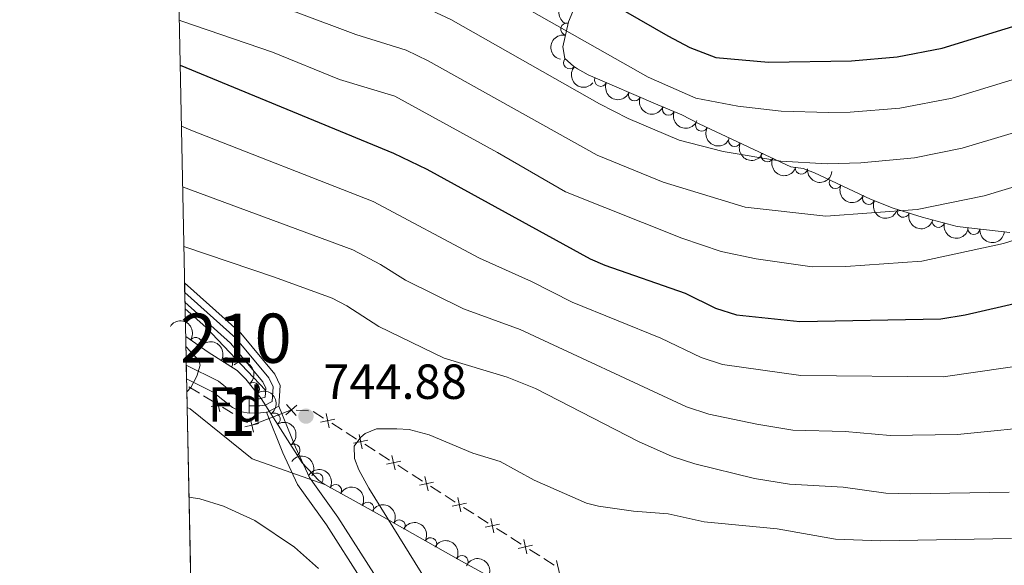
# Model space of a CAD drawing. Units: metres. Extents: x 641620 to 648539, y 730092 to 734862.
# Drawn here: x 641620 to 641820, y 733027 to 733138 of the extents above; entities that cross this region are included whole.
import ezdxf
from ezdxf.enums import TextEntityAlignment as Align

# ---------------------------------------------------------------- set-up
doc = ezdxf.new("R2010")
doc.units = ezdxf.units.M
doc.header["$MEASUREMENT"] = 0
for name, pattern in [('DGN Style 3', [108.1363376146789, 77.24024115334207, -30.89609646133683]), ('DGN Style 4', [123.66162608650066, 61.79219292267366, -30.89609646133683, 0.07724024115334208, -30.89609646133683]), ('DGN Style 5', [54.06816880733945, 23.17207234600262, -30.89609646133683])]:
    doc.linetypes.add(name, pattern=pattern)
for name, color, linetype, lineweight in [('Centroides', 7, 'Continuous', 5), ('Edificios construcciones cerramientos', 7, 'Continuous', 5), ('Elementos auxiliares', 7, 'Continuous', 5), ('Entidades rústicas y varios', 7, 'Continuous', 5), ('Hidrografía', 7, 'Continuous', 5), ('Relieve y altimetría', 7, 'Continuous', 5), ('Textos de rotulación', 7, 'Continuous', 5), ('Viales y ferrocarril', 7, 'Continuous', 5)]:
    doc.layers.add(name, color=color, linetype=linetype, lineweight=lineweight)
doc.styles.add('Style-arial', font='arial.shx', dxfattribs={"bigfont": 'arialbig.shx'})
doc.styles.add('Style-Arial Narrow', font='txt')

# ---------------------------------------------------------------- blocks, each defined once
blk = doc.blocks.new('5PATER')
at = {"layer": 'Relieve y altimetría', "linetype": 'Continuous', "lineweight": 5}
h = blk.add_hatch(color=250, dxfattribs=at)
edge = h.paths.add_edge_path()
edge.add_ellipse((0, 0), major_axis=(-1.095731442945027, -1.110710700472634), ratio=0.9994222409660319, start_angle=0, end_angle=360)

msp = doc.modelspace()

# ---------------------------------------------------------------- linework, layer by layer
at = {"layer": 'Edificios construcciones cerramientos', "color": 250, "linetype": 'Continuous', "lineweight": 5}
for p, q in [((641656.1843001379, 733062.2885474944, 744.7994304733388), (641654.0551601655, 733063.5882569933, 744.9653165680066)), ((641659.1650960995, 733060.468954196, 744.5671899408039), (641657.0359561269, 733061.7686636948, 744.7330760354718)), ((641662.9975480498, 733058.1294770981, 744.268594970402), (641660.8684080772, 733059.429186597, 744.4344810650698)), ((641666.8300000001, 733055.79, 743.92), (641674.8700000001, 733058.8600000001, 744.89)), ((641675.8663566983, 733058.8137653503, 744.8183362931597), (641678.3572484441, 733058.6981787265, 744.6391770260593)), ((641679.3257039469, 733058.566993461, 744.6019021492824), (641681.4162685089, 733057.2325328737, 744.9161548383844)), ((641665.9783440111, 733056.3098837996, 744.0363544378671), (641663.8492040387, 733057.6095932985, 744.2022405325349)), ((641683.0887201587, 733056.1649644037, 745.1675569896659), (641685.1792847207, 733054.8305038165, 745.4818096787678)), ((641686.0155105456, 733054.2967195814, 745.6075107544085), (641688.1060751076, 733052.9622589941, 745.9217634435105)), ((641689.7785267571, 733051.8946905241, 746.173165594792), (641691.8690913194, 733050.5602299368, 746.4874182838939)), ((641692.7053171443, 733050.026445702, 746.6131193595347), (641694.7958817063, 733048.6919851145, 746.9273720486367)), ((641696.4683333558, 733047.6244166447, 747.1787741999182), (641698.5588979181, 733046.2899560572, 747.4930268890201)), ((641699.3951237428, 733045.7561718223, 747.6187279646608), (641701.485688305, 733044.4217112351, 747.9329806537628)), ((641703.1581399546, 733043.354142765, 748.1843828050443), (641705.2487045166, 733042.0196821778, 748.4986354941462)), ((641706.0849303415, 733041.4858979429, 748.624336569787), (641708.1754949035, 733040.1514373554, 748.938589258889)), ((641709.8479465533, 733039.0838688856, 749.1899914101705), (641711.9385111153, 733037.7494082982, 749.5042440992725)), ((641712.7747369402, 733037.2156240633, 749.6299451749131), (641714.8653015022, 733035.881163476, 749.9441978640151)), ((641716.537753152, 733034.813595006, 750.1956000152966), (641718.628317714, 733033.4791344188, 750.5098527043986)), ((641719.4645435389, 733032.9453501836, 750.6355537800393), (641721.5551081009, 733031.6108895964, 750.9498064691413)), ((641723.2275597507, 733030.5433211264, 751.2012086204228), (641725.3181243127, 733029.2088605391, 751.5154613095248)), ((641726.1543501376, 733028.6750763042, 751.6411623851654), (641728.2449146996, 733027.340615717, 751.9554150742674))]:
    msp.add_line(p, q, dxfattribs=at)
at = {"layer": 'Edificios construcciones cerramientos', "color": 250, "linetype": 'Continuous', "lineweight": 5, "flags": 128}
for points, elevation in [([(641658.5748441338, 733059.600491123), (641661.4614394119, 733060.2987516059)], 744.5008355029369), ([(641660.3672720145, 733058.5063237255), (641659.6690115314, 733061.3929190033)], 744.5008355029369), ([(641675.9665893903, 733059.8590484315), (641673.7715036673, 733057.8586488038)], 744.89), ([(641673.868846715, 733059.9563914789), (641675.8692463427, 733057.7613057562)], 744.89), ([(641681.9309912031, 733058.1482374838), (641682.5711965463, 733055.2482138427)], 745.0418559140251), ([(641665.3880920457, 733055.4414207265), (641668.2746873235, 733056.1396812096)], 743.97), ([(641667.1805199261, 733054.3472533291), (641666.482259443, 733057.2338486069)], 743.97), ([(641683.7011056952, 733057.0183283349), (641680.8010820542, 733056.3781229916)], 745.0418559140251), ([(641688.6207978018, 733053.8779636042), (641689.261003145, 733050.9779399631)], 746.0474645191513), ([(641690.3909122939, 733052.7480544553), (641687.4908886529, 733052.107849112)], 746.0474645191513), ([(641697.0807188926, 733048.4777805759), (641694.1806952516, 733047.8375752326)], 747.0530731242774), ([(641695.3106044005, 733049.6076897248), (641695.9508097437, 733046.7076660837)], 747.0530731242774), ([(641703.7705254913, 733044.2075066962), (641700.87050185, 733043.567301353)], 748.0586817294036), ([(641702.0004109992, 733045.3374158451), (641702.6406163424, 733042.4373922041)], 748.0586817294036), ([(641710.4603320898, 733039.9372328168), (641707.5603084487, 733039.2970274736)], 749.0642903345297), ([(641708.6902175976, 733041.0671419657), (641709.3304229409, 733038.1671183244)], 749.0642903345297), ([(641715.3800241963, 733036.7968680861), (641716.0202295396, 733033.896844445)], 750.0698989396559), ([(641717.1501386885, 733035.6669589372), (641714.2501150474, 733035.0267535939)], 750.0698989396559), ([(641722.069830795, 733032.5265942067), (641722.7100361383, 733029.6265705654)], 751.075507544782), ([(641723.8399452872, 733031.3966850576), (641720.9399216461, 733030.7564797143)], 751.075507544782), ([(641728.7596373938, 733028.256320327), (641729.399842737, 733025.356296686)], 752.0811161499082)]:
    msp.add_lwpolyline(points, dxfattribs=dict(at, elevation=elevation))
at = {"layer": 'Elementos auxiliares', "color": 250, "linetype": 'Continuous', "lineweight": 5}
for p, q in [((641653.1799999999, 733084.72, 742.13), (641653.26, 733080.76, 742.38)), ((641653.3999999999, 733073.77, 745.76), (641653.52, 733067.99, 744.91)), ((641653.52, 733067.99, 744.91), (641653.5800000001, 733065.1599999999, 744.91)), ((641653.5800000001, 733065.1599999999, 744.91), (641653.6100000001, 733063.8600000001, 745)), ((641653.6100000001, 733063.8600000001, 745), (641653.7, 733059.3800000001, 744.44)), ((641653.7, 733059.3800000001, 744.44), (641656.56, 732919.5900000001, 702.25))]:
    msp.add_line(p, q, dxfattribs=at)
at = {"layer": 'Elementos auxiliares', "color": 250, "linetype": 'Continuous', "lineweight": 5, "flags": 128}
msp.add_lwpolyline([(641714.52, 730091.96), (641667.1100000001, 732405.26), (641619.6799999999, 734718.6000000001), (645029.8200000001, 734789.44), (648439.98, 734861.96), (648489.7, 732548.6400000001), (648539.3999999999, 730235.3), (645126.97, 730162.79)], close=True, dxfattribs=at)
at = {"layer": 'Entidades rústicas y varios', "color": 92, "linetype": 'DGN Style 3', "lineweight": 5}
for points in [[(641820.81, 733094.8900000001, 719.6800000000001), (641810.1300000001, 733096.1400000001, 719.32), (641802.99, 733098.06, 717.57), (641797.1499999999, 733099.8600000001, 717.32), (641792.49, 733101.7, 717.32), (641781.1699999999, 733107.03, 717.32), (641778.81, 733107.94, 717.32), (641776.3200000001, 733108.24, 717.32), (641773.31, 733109.6799999999, 717.32), (641768.8500000001, 733111.77, 716.72), (641762.1699999999, 733114.8800000001, 714.82), (641757.72, 733116.98, 714.02), (641754.22, 733118.8400000001, 713.99), (641749.3400000001, 733120.8600000001, 713.94), (641735.1399999999, 733126.9099999999, 712.87), (641732.98, 733128.1699999999, 712.91), (641732.19, 733128.69, 712.87), (641730.45, 733130.25, 711.86), (641730.05, 733132.6599999999, 711.25), (641731.1399999999, 733137.6799999999, 710.5), (641732.72, 733141.45, 709.54)], [(641653.7, 733059.3800000001, 744.44), (641654.3400000001, 733059.1000000001, 744.36), (641666.8899999999, 733048.9199999999, 743.25), (641681.6499999999, 733043.7, 744.01)], [(641656.56, 732919.5900000001, 702.25), (641653.7, 733059.3800000001, 744.44), (641654.3400000001, 733059.1000000001, 744.36), (641666.8899999999, 733048.9199999999, 743.25), (641681.6499999999, 733043.7, 744.01), (641687.3999999999, 733040.56, 744.09), (641691.71, 733038.1699999999, 744.65), (641708.8300000001, 733028.46, 748.82), (641715.3400000001, 733024.9199999999, 750.14)]]:
    msp.add_polyline3d(points, dxfattribs=at)
msp.add_polyline3d([(641681.6499999999, 733043.7, 744.01), (641666.8899999999, 733048.9199999999, 743.25), (641654.3400000001, 733059.1000000001, 744.36), (641653.7, 733059.3800000001, 744.44), (641653.6100000001, 733063.8600000001, 745), (641653.5800000001, 733065.1599999999, 744.91), (641653.52, 733067.99, 744.91), (641653.3999999999, 733073.77, 745.76), (641657.97, 733070.5900000001, 745.15), (641663.8300000001, 733066.8500000001, 745), (641665.6200000001, 733065.1400000001, 744.9300000000001), (641668.74, 733061.1699999999, 744.77), (641677.06, 733048.1000000001, 744.22), (641680.46, 733044.55, 744.0500000000001)], close=True, dxfattribs=at)
at = {"layer": 'Entidades rústicas y varios', "color": 92, "linetype": 'Continuous', "lineweight": 5, "extrusion": (0.0655530849324244, -0.2162728250886842, 0.974129795347623)}
msp.add_arc((826803.4556832853, 502294.652800677, -115800.9463031228), 2.516055640060342, 45.36446333574665, 225.9090503451193, dxfattribs=at)
at = {"layer": 'Entidades rústicas y varios', "color": 92, "linetype": 'Continuous', "lineweight": 5}
for centre, radius, start, end in [((641730.8430577193, 733136.2204824358, 710.5351340034143), 1.250091938746998, 78.7156039503326, 257.929158369328), ((641731.4158186372, 733129.4102971007, 711.8734029434711), 1.250091938746999, 139.0882920014761, 318.3018464204715), ((641737.7100860835, 733125.8362058264, 712.9765258521494), 1.250091938746998, 157.8894249030596, 337.102979322055), ((641744.5934219933, 733122.903516935, 713.4951997552251), 1.250091938746998, 157.8894249030596, 337.102979322055), ((641751.4881253554, 733119.9919326757, 713.9501121939447), 1.250091938746999, 158.4798140414809, 337.6933684604763), ((641758.2337653863, 733116.7290646029, 714.0148742120308), 1.250091938746998, 152.9787083486044, 332.1922627675999), ((641764.9233018274, 733113.6196695461, 715.27881260326), 1.250091938746998, 156.0009408827551, 335.2144953017505), ((641771.5422130111, 733110.5299486774, 716.9289607248196), 1.250091938746999, 155.8579097266071, 335.0714641456025), ((641778.4848417446, 733107.998827087, 717.32), 1.250091938746999, 174.0961692311461, 353.3097236501416), ((641785.3769482037, 733105.0707314345, 717.32), 1.250091938746998, 155.7528514512596, 334.966405870255), ((641792.1624090844, 733101.8758103659, 717.32), 1.250091938746998, 155.7528514512596, 334.966405870255), ((641799.1796806394, 733099.254829508, 717.3555599401417), 1.250091938746999, 163.8358600125168, 343.0494144315123), ((641806.3187967024, 733097.1850647861, 718.0890978429867), 1.250091938746999, 165.9149415467695, 345.1284959657648), ((641813.5124602176, 733095.7637562789, 719.3921351913482), 1.250091938746998, 174.2905664734056, 353.504120892401), ((641655.4237362146, 733072.3380295015, 745.3515790636026), 1.250091938746998, 326.1343262987829, 145.3478807177783), ((641661.6678084105, 733068.2068200174, 745.0281351937681), 1.250091938746999, 328.4191143331926, 147.632668752188), ((641667.1301188355, 733063.1868958729, 744.8122046640772), 1.250091938746998, 309.1297614058481, 128.3433158248435), ((641671.3628495221, 733057.0133984026, 744.5512009782482), 1.250091938746998, 303.4458626831011, 122.6594171020965), ((641675.3878200727, 733050.690517982, 744.2851272038582), 1.250091938746998, 303.4458626831011, 122.6594171020965), ((641680.0392012214, 733044.8265946044, 744.0296098461405), 1.250091938746998, 325.4284716023864, 144.6420260213818), ((641683.8357465647, 733042.4841624594, 744.0557876545806), 1.250091938746998, 332.3277833571431, 151.5413377761385), ((641690.3808784382, 733038.8847210696, 744.6204189564619), 1.250091938746999, 331.9567255661358, 151.1702799851312), ((641696.7733889758, 733035.2757530748, 746.1502084059445), 1.250091938746999, 331.4054291391675, 150.6189835581629), ((641703.1554692162, 733031.6560101348, 747.7047221093414), 1.250091938746999, 331.4054291391675, 150.6189835581629), ((641709.5565880677, 733028.0426885078, 749.1916402214061), 1.250091938746999, 332.4297513048813, 151.6433057238768)]:
    msp.add_arc(centre, radius, start, end, dxfattribs=at)
at = {"layer": 'Entidades rústicas y varios', "color": 92, "linetype": 'Continuous', "lineweight": 5, "extrusion": (0.1242793623008825, -0.1887479322326054, 0.9741297953476229)}
msp.add_arc((939152.9419752697, 252857.6747719301, -57931.70316277559), 2.516055640060342, 45.36446333574664, 225.9090503451193, dxfattribs=at)
at = {"layer": 'Entidades rústicas y varios', "color": 92, "linetype": 'Continuous', "lineweight": 5, "extrusion": (0.2255091937086588, 0.0147222745820347, 0.9741297953476231)}
msp.add_arc((689763.2247069404, -670168.3524358971, 156203.3128430752), 2.516055640060342, 45.36446333574666, 225.9090503451193, dxfattribs=at)
at = {"layer": 'Entidades rústicas y varios', "color": 92, "linetype": 'Continuous', "lineweight": 5, "extrusion": (0.2087319147376022, 0.08661483467612593, 0.9741297953476229)}
for centre in [(431180.4743435079, -850955.5684003488, 198145.4348719893), (431175.1274309393, -850960.549478278, 198147.1228852131)]:
    msp.add_arc(centre, 2.516055640060343, 45.36446333574663, 225.9090503451192, dxfattribs=at)
at = {"layer": 'Entidades rústicas y varios', "color": 92, "linetype": 'Continuous', "lineweight": 5, "extrusion": (0.2078283497863206, 0.08876102095567026, 0.9741297953476231)}
msp.add_arc((422143.9691849632, -855248.2651097876, 199142.3009030616), 2.516055640060343, 45.36446333574665, 225.9090503451193, dxfattribs=at)
at = {"layer": 'Entidades rústicas y varios', "color": 92, "linetype": 'Continuous', "lineweight": 5, "extrusion": (0.215380236715253, 0.06842876185113847, 0.974129795347623)}
msp.add_arc((504375.8998682594, -811891.7171288484, 189084.0426373068), 2.516055640060342, 45.36446333574665, 225.9090503451193, dxfattribs=at)
at = {"layer": 'Entidades rústicas y varios', "color": 92, "linetype": 'Continuous', "lineweight": 5, "extrusion": (0.2114728749566545, 0.07968917726746448, 0.9741297953476231)}
msp.add_arc((459717.9918131542, -836671.645352371, 194834.0580847675), 2.516055640060342, 45.36446333574666, 225.9090503451193, dxfattribs=at)
at = {"layer": 'Entidades rústicas y varios', "color": 92, "linetype": 'Continuous', "lineweight": 5, "extrusion": (0.2116711490599609, 0.07916101611041909, 0.974129795347623)}
msp.add_arc((461855.8580266551, -835555.7100517168, 194576.8652174025), 2.516055640060341, 45.36446333574665, 225.9090503451193, dxfattribs=at)
at = {"layer": 'Entidades rústicas y varios', "color": 92, "linetype": 'Continuous', "lineweight": 5, "extrusion": (0.1762625244972806, 0.1414307755541339, 0.974129795347623)}
msp.add_arc((170148.0769684351, -934383.7831858209, 217504.4806395149), 2.516055640060342, 45.36446333574665, 225.9090503451193, dxfattribs=at)
at = {"layer": 'Entidades rústicas y varios', "color": 92, "linetype": 'Continuous', "lineweight": 5, "extrusion": (0.2118159437984297, 0.07877276032219976, 0.9741297953476231)}
for centre in [(463418.2151364643, -834740.0341681611, 194388.0372562466), (463412.8553917117, -834745.1446963327, 194389.2228522956)]:
    msp.add_arc(centre, 2.516055640060342, 45.36446333574665, 225.9090503451193, dxfattribs=at)
at = {"layer": 'Entidades rústicas y varios', "color": 92, "linetype": 'Continuous', "lineweight": 5, "extrusion": (0.1986355860288528, 0.1077731217835523, 0.9741297953476231)}
msp.add_arc((338291.7427853196, -889929.5437911167, 207191.5379730854), 2.516055640060342, 45.36446333574664, 225.9090503451193, dxfattribs=at)
at = {"layer": 'Entidades rústicas y varios', "color": 92, "linetype": 'Continuous', "lineweight": 5, "extrusion": (0.1945949398468876, 0.1149084470436548, 0.9741297953476231)}
msp.add_arc((304914.6522269255, -901303.831010645, 209831.0221628057), 2.516055640060342, 45.36446333574664, 225.9090503451193, dxfattribs=at)
at = {"layer": 'Entidades rústicas y varios', "color": 92, "linetype": 'Continuous', "lineweight": 5, "extrusion": (0.1757816543798187, 0.1420279965341067, 0.974129795347623)}
msp.add_arc((166860.5803130881, -934959.3498710921, 217640.1340403697), 2.516055640060343, 45.36446333574662, 225.9090503451192, dxfattribs=at)
at = {"layer": 'Entidades rústicas y varios', "color": 92, "linetype": 'Continuous', "lineweight": 5, "extrusion": (-0.2220001953908201, -0.04227357404379198, 0.9741297953476231)}
msp.add_arc((-600107.016032031, 747769.3070410194, -172710.958913573), 2.516055640060342, 45.36446333574665, 225.9090503451193, dxfattribs=at)
at = {"layer": 'Entidades rústicas y varios', "color": 92, "linetype": 'Continuous', "lineweight": 5, "extrusion": (-0.2201384088324042, -0.05109033932883535, 0.974129795347623)}
msp.add_arc((-569028.6444203977, 770485.0590468824, -177981.1387834246), 2.516055640060342, 45.36446333574663, 225.9090503451192, dxfattribs=at)
at = {"layer": 'Entidades rústicas y varios', "color": 92, "linetype": 'Continuous', "lineweight": 5, "extrusion": (-0.2246574884787971, 0.02449805474721181, 0.9741297953476229)}
msp.add_arc((-798304.9233574328, 544138.2985774844, -125470.970936236), 2.516055640060342, 45.36446333574663, 225.9090503451192, dxfattribs=at)
at = {"layer": 'Entidades rústicas y varios', "color": 92, "linetype": 'Continuous', "lineweight": 5, "extrusion": (-0.2211266566426436, 0.04662771212535124, 0.9741297953476229)}
for centre in [(-849680.74349142, 464450.4942000275, -106984.3931195817), (-849675.3871205691, 464455.5413813635, -106985.8371597021)]:
    msp.add_arc(centre, 2.516055640060343, 45.36446333574664, 225.9090503451193, dxfattribs=at)
at = {"layer": 'Entidades rústicas y varios', "color": 92, "linetype": 'Continuous', "lineweight": 5, "extrusion": (-0.2225041247773669, -0.03953550648538849, 0.9741297953476229)}
msp.add_arc((-609484.5328203363, 740529.6589370446, -171032.783484497), 2.516055640060343, 45.36446333574664, 225.9090503451193, dxfattribs=at)
at = {"layer": 'Entidades rústicas y varios', "color": 92, "linetype": 'Continuous', "lineweight": 5, "extrusion": (-0.2161437252584846, -0.06597751016356239, 0.974129795347623)}
msp.add_arc((-513769.7120514296, 806491.2969498237, -186335.2566239959), 2.516055640060343, 45.36446333574665, 225.9090503451193, dxfattribs=at)
at = {"layer": 'Entidades rústicas y varios', "color": 92, "linetype": 'Continuous', "lineweight": 5, "extrusion": (-0.2165664718982193, -0.06457635066768665, 0.9741297953476229)}
msp.add_arc((-519114.1718407015, 803238.4748750479, -185580.0518649193), 2.516055640060342, 45.36446333574663, 225.9090503451192, dxfattribs=at)
at = {"layer": 'Entidades rústicas y varios', "color": 92, "linetype": 'Continuous', "lineweight": 5, "extrusion": (-0.2171777869731404, -0.06248960442703649, 0.9741297953476229)}
for centre in [(-527017.1116721682, 798341.0925886787, -184442.3333060662), (-527011.8683191212, 798346.443440497, -184441.9788577088)]:
    msp.add_arc(centre, 2.516055640060342, 45.36446333574666, 225.9090503451193, dxfattribs=at)
at = {"layer": 'Entidades rústicas y varios', "color": 92, "linetype": 'Continuous', "lineweight": 5, "extrusion": (-0.2160259644110916, -0.06636207136803386, 0.9741297953476229)}
msp.add_arc((-512274.4328192769, 807401.6849354379, -186541.1861088346), 2.516055640060342, 45.36446333574663, 225.9090503451193, dxfattribs=at)
at = {"layer": 'Entidades rústicas y varios', "color": 92, "linetype": 'Continuous', "lineweight": 5, "extrusion": (-0.2130133280449355, -0.0754749222670612, 0.9741297953476231)}
msp.add_arc((-476620.5657199452, 827867.6611881445, -191287.9933698657), 2.516055640060342, 45.36446333574663, 225.9090503451192, dxfattribs=at)
at = {"layer": 'Hidrografía', "color": 142, "linetype": 'DGN Style 3', "lineweight": 15, "extrusion": (-0.3863994474833287, -0.3039049450691902, 0.8708256147743191), "elevation": -470073.8066284135, "flags": 128}
msp.add_lwpolyline([(-179538.8477417672, 834218.9980062419), (-179533.347521427, 834220.137162162), (-179515.7786693056, 834222.0493167429)], dxfattribs=at)
at = {"layer": 'Relieve y altimetría', "color": 30, "linetype": 'Continuous', "lineweight": 25, "flags": 128}
for points, elevation in [([(641651.3700000001, 733172.81), (641653.95, 733171.77), (641664.02, 733168.45), (641668.95, 733167.3500000001), (641680.69, 733166.6300000001), (641684.5700000001, 733166.1200000001), (641695.6499999999, 733163.45), (641702.6399999999, 733161.06), (641716.97, 733154.69), (641751.3800000001, 733134.8300000001), (641755.81, 733132.52), (641761.0900000001, 733130.47), (641771.81, 733129.5), (641788.6599999999, 733129.78), (641797.95, 733130.6100000001), (641807.06, 733132.3500000001), (641825.8700000001, 733138.1200000001)], 700), ([(641652.28, 733128.8999999999), (641695.6300000001, 733111.02), (641702.3800000001, 733107.75), (641735.6000000001, 733089.5700000001), (641738.5800000001, 733088.25), (641754.8400000001, 733082.6000000001), (641761.02, 733079.5700000001), (641765.3, 733078.2), (641778.1499999999, 733076.8600000001), (641806.8400000001, 733077.3999999999), (641811.77, 733078.21), (641835.6699999999, 733083.6799999999), (641853.1300000001, 733088.51), (641861.77, 733088.2), (641870.46, 733086.74), (641873.21, 733085.6499999999), (641881.1300000001, 733079.51), (641889.1699999999, 733072.1699999999)], 725)]:
    msp.add_lwpolyline(points, dxfattribs=dict(at, elevation=elevation))
at = {"layer": 'Relieve y altimetría', "color": 30, "linetype": 'Continuous', "lineweight": 5, "flags": 128}
for points, elevation in [([(641651.55, 733164.1599999999), (641661.1699999999, 733160.8), (641666.05, 733159.5700000001), (641681.1799999999, 733157.48), (641691.81, 733154.53), (641701.7, 733151.0900000001), (641711.8, 733146.6100000001), (641747.3400000001, 733126.46), (641757.05, 733122.1699999999), (641765.56, 733120.5900000001), (641774.3800000001, 733119.55), (641784.03, 733119.27), (641788.3800000001, 733119.3400000001), (641798.46, 733120.1799999999), (641809.0900000001, 733122.2), (641827.0700000001, 733127.6699999999)], 705), ([(641651.73, 733155.6100000001), (641660.7, 733152.4099999999), (641680.1699999999, 733148.0800000001), (641700.4199999999, 733141.3300000001), (641707.24, 733138.21), (641737.44, 733121.04), (641743.3, 733118.0800000001), (641753.6499999999, 733113.7), (641762.56, 733111.3800000001), (641774.28, 733109.3900000001), (641783.75, 733108.8300000001), (641790.5800000001, 733109.0700000001), (641801.45, 733110.06), (641811.1300000001, 733112.04), (641829.02, 733117.3999999999)], 710), ([(641651.9099999999, 733146.8800000001), (641655.46, 733145.5), (641675.8400000001, 733139.6400000001), (641688, 733135.1499999999), (641698.1599999999, 733131.97), (641702.6699999999, 733129.81), (641737, 733110.6000000001), (641750.3999999999, 733105.1499999999), (641767.04, 733100.0800000001), (641783.47, 733098.26), (641801.97, 733099.5800000001), (641815.6200000001, 733102.3800000001), (641831.3, 733107.1000000001)], 715), ([(641652.0900000001, 733138.06), (641652.6100000001, 733137.8500000001), (641671.02, 733131.5700000001), (641684.6599999999, 733125.98), (641695.9099999999, 733122.6100000001), (641716.78, 733111.1300000001), (641730.5700000001, 733103.1599999999), (641754.2, 733093.79), (641762.2, 733091.03), (641769.28, 733089.55), (641780.69, 733087.9099999999), (641787.52, 733088.02), (641802.98, 733089.0800000001), (641819.51, 733092.6699999999), (641832.1599999999, 733096.6699999999)], 720), ([(641652.53, 733116.53), (641654.45, 733115.73), (641691.48, 733101.2), (641713.1200000001, 733089.71), (641723.6599999999, 733084.99), (641731.8899999999, 733080.79), (641749.9099999999, 733073.47), (641758.1100000001, 733069.5), (641762.48, 733068.1100000001), (641778.3999999999, 733065.8700000001), (641807.28, 733065.5800000001), (641826.51, 733068.3999999999)], 730), ([(641652.78, 733104.19), (641687.3400000001, 733091.3900000001), (641692.97, 733088.4099999999), (641698.0700000001, 733085.25), (641709.8600000001, 733079.3900000001), (641721.3300000001, 733075.2), (641755.1699999999, 733059.48), (641759.6499999999, 733058.01), (641769.44, 733055.99), (641776.76, 733054.79), (641787.3600000001, 733054.46), (641796.49, 733053.71), (641810.22, 733053.8900000001), (641829.06, 733055.81)], 735), ([(641653.03, 733092.0800000001), (641671.4299999999, 733085.8500000001), (641683.19, 733081.5700000001), (641686.1300000001, 733080.04), (641692.6200000001, 733075.8), (641705.9299999999, 733069.4099999999), (641718.74, 733065.52), (641724.48, 733063.24), (641745.3999999999, 733052.46), (641752.25, 733049.44), (641756.8300000001, 733047.9199999999), (641768.95, 733044.9299999999), (641776.06, 733043.76), (641786.97, 733043.1699999999), (641795.6599999999, 733041.94), (641800.6599999999, 733041.8), (641820.7, 733042.19)], 740), ([(641653.44, 733071.77), (641656.0700000001, 733068.8999999999), (641656.31, 733067.99), (641655.6699999999, 733065.71), (641654.47, 733063.4099999999), (641653.6300000001, 733062.5700000001)], 745), ([(641821.19, 733032.74), (641794.55, 733032.31), (641785.44, 733032.6200000001), (641773.56, 733034.7), (641758.76, 733036.1699999999), (641751.4199999999, 733037.76), (641744.3500000001, 733038.3300000001), (641737.28, 733039.3500000001), (641734.8300000001, 733039.8999999999), (641724.21, 733044.6100000001), (641717.3200000001, 733048.3700000001), (641711.76, 733050.0700000001), (641702.8800000001, 733053.8200000001), (641698.77, 733054.8999999999), (641696.27, 733055.04), (641692.1599999999, 733055.02), (641689.8899999999, 733054.0800000001), (641689, 733053.3700000001), (641687.6599999999, 733051.53), (641687.7, 733049.03), (641688.6100000001, 733046.69), (641690.6100000001, 733043.01), (641706.1300000001, 733017.99)], 745), ([(641680.3500000001, 733026.6599999999), (641675.52, 733030.97), (641667.46, 733036.44), (641661.1000000001, 733039.31), (641656.29, 733040.8300000001), (641654.0700000001, 733041.1300000001)], 740)]:
    msp.add_lwpolyline(points, dxfattribs=dict(at, elevation=elevation))
at = {"layer": 'Viales y ferrocarril', "color": 250, "linetype": 'DGN Style 5', "lineweight": 5}
for p, q in [((641666.3, 733059.6799999999, 744.88), (641666.27, 733061.1200000001, 744.88)), ((641666.3300000001, 733058.23, 744.88), (641666.3, 733059.6799999999, 744.88))]:
    msp.add_line(p, q, dxfattribs=at)
at = {"layer": 'Viales y ferrocarril', "color": 250, "linetype": 'Continuous', "lineweight": 5, "extrusion": (-0.01749323695105681, 0.9839945784969449, 0.1773376895913382), "elevation": 710232.5981865845, "flags": 128}
msp.add_lwpolyline([(-654598.5247754536, -127223.2080386598), (-654597.2926590317, -127222.5983755369), (-654595.0423035044, -127222.5983755369)], dxfattribs=at)
at = {"layer": 'Viales y ferrocarril', "color": 250, "linetype": 'Continuous', "lineweight": 5, "extrusion": (0.3802431521654495, -0.7141151882131613, 0.5877538967923258), "elevation": -279060.1326131293, "flags": 128}
msp.add_lwpolyline([(910917.9478085139, 203652.3859092119), (910915.3307490954, 203652.3859092119), (910915.1577686896, 203652.4847918657)], dxfattribs=at)
at = {"layer": 'Viales y ferrocarril', "color": 250, "linetype": 'Continuous', "lineweight": 5}
for points in [[(641653.1799999999, 733084.72, 742.13), (641664.6200000001, 733074.44, 743.52), (641671.54, 733066.1499999999, 744.2), (641672.6000000001, 733063.8300000001, 744.2), (641672.3, 733059.6599999999, 744.2)], [(641653.26, 733080.76, 742.38), (641662.52, 733072.4299999999, 743.52), (641669.0700000001, 733064.5800000001, 744.2), (641669.6699999999, 733063.29, 744.2), (641669.55, 733061.47, 744.2), (641668.3899999999, 733061.1599999999, 744.88), (641666.27, 733061.1200000001, 744.88)], [(641653.5800000001, 733065.1599999999, 744.91), (641658.96, 733062.5, 744.88), (641662.9299999999, 733059.3800000001, 744.6), (641664.76, 733058.49, 744.88), (641666.3300000001, 733058.23, 744.88)], [(641669.81, 733058.3999999999, 744.2), (641673.1399999999, 733050.1799999999, 744.2), (641676.1399999999, 733043.74, 743.52), (641681.99, 733035.52, 742.84), (641689.27, 733024.1799999999, 741.48)]]:
    msp.add_polyline3d(points, dxfattribs=at)
at = {"layer": 'Viales y ferrocarril', "color": 45, "linetype": 'Continuous', "lineweight": 5}
msp.add_polyline3d([(641672.3, 733059.6599999999, 744.2), (641669.99, 733058.4299999999, 744.2), (641669.81, 733058.3999999999, 744.28), (641668.5800000001, 733058.27, 744.88), (641666.3300000001, 733058.23, 744.88), (641666.3, 733059.6799999999, 744.88), (641666.27, 733061.1200000001, 744.88), (641668.3899999999, 733061.1599999999, 744.88), (641669.55, 733061.47, 744.2), (641669.6699999999, 733063.29, 744.2), (641669.0700000001, 733064.5800000001, 744.2), (641662.52, 733072.4299999999, 743.52), (641653.26, 733080.76, 742.38), (641653.1799999999, 733084.72, 742.13), (641664.6200000001, 733074.44, 743.52), (641671.54, 733066.1499999999, 744.2), (641672.6000000001, 733063.8300000001, 744.2)], close=True, dxfattribs=at)
at = {"layer": 'Viales y ferrocarril', "color": 250, "linetype": 'DGN Style 4', "lineweight": 5}
msp.add_polyline3d([(641653.22, 733082.75, 742.25), (641663.5800000001, 733073.44, 743.52), (641670.31, 733065.3700000001, 744.2), (641671.1399999999, 733063.56, 744.2), (641670.94, 733060.5800000001, 744.2), (641669.56, 733059.8300000001, 744.27), (641668.49, 733059.72, 744.88), (641666.3, 733059.6799999999, 744.88)], dxfattribs=at)
at = {"layer": 'Viales y ferrocarril', "color": 250, "linetype": 'DGN Style 3', "lineweight": 5}
for points in [[(641653.52, 733067.99, 744.91), (641660.0700000001, 733064.74, 744.88), (641662.56, 733062.69, 745.16), (641664.1300000001, 733061.6200000001, 744.88), (641666.27, 733061.1200000001, 744.88)], [(641672.3, 733059.6599999999, 744.2), (641675.69, 733051.29, 744.2), (641678.56, 733045.1499999999, 743.52), (641684.3, 733037.0800000001, 742.84), (641691.6200000001, 733025.6799999999, 741.48)]]:
    msp.add_polyline3d(points, dxfattribs=at)

# ---------------------------------------------------------------- block references
at = {"layer": 'Relieve y altimetría', "color": 250, "linetype": 'Continuous', "lineweight": 5}
msp.add_blockref('5PATER', (641677.8400000001, 733057.6100000001, 744.88), dxfattribs=at)

# ---------------------------------------------------------------- texts
at = {"layer": 'Centroides', "color": 250, "linetype": 'Continuous', "lineweight": 5, "style": 'Style-Arial Narrow'}
msp.add_text('210', height=10.00002, dxfattribs=at).set_placement((641663.5826762524, 733073.44001, 743.52), align=Align.MIDDLE_CENTER)
at = {"layer": 'Centroides', "color": 92, "linetype": 'Continuous', "lineweight": 5, "style": 'Style-Arial Narrow'}
msp.add_text('1', height=10.00002, dxfattribs=at).set_placement((641663.9241994629, 733058.5600099999, 744.7), align=Align.MIDDLE_CENTER)
at = {"layer": 'Entidades rústicas y varios', "color": 92, "linetype": 'Continuous', "lineweight": 5, "style": 'Style-arial'}
msp.add_text('Fd', height=7.000020000000001, dxfattribs=at).set_placement((641663.4999807202, 733059.98001, 744.72), align=Align.MIDDLE_CENTER)
at = {"layer": 'Textos de rotulación', "color": 250, "linetype": 'Continuous', "lineweight": 5, "style": 'Style-arial'}
msp.add_text('744.88', height=7.000020000000001, dxfattribs=at).set_placement((641681.3400000001, 733061.1100000001, 744.88))

doc.saveas('drawing.dxf')
